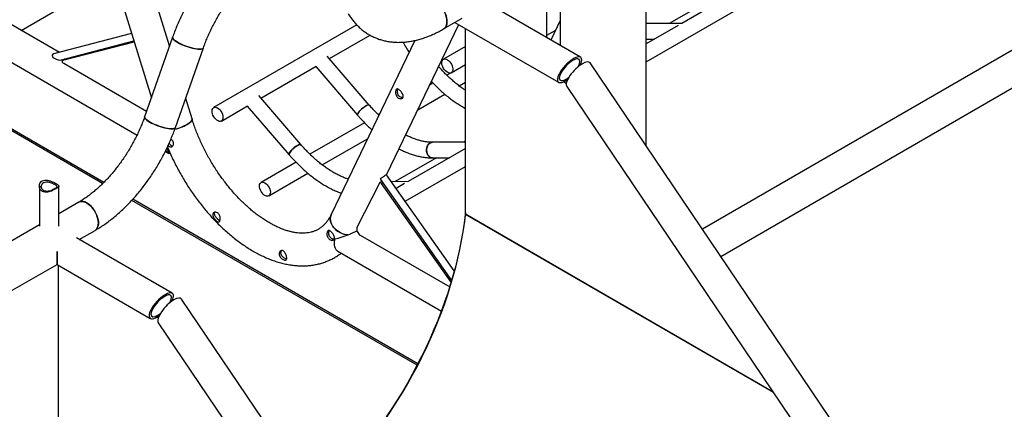
# Model space of a CAD drawing. Units: millimetres. Extents: x 0 to 59.4, y 0 to 42.1.
# Drawn here: x 42.9 to 45, y 31 to 31.8 of the extents above; entities that cross this region are included whole.
import ezdxf

# ---------------------------------------------------------------- set-up
doc = ezdxf.new("R2010")
doc.units = ezdxf.units.MM

msp = doc.modelspace()

# ---------------------------------------------------------------- linework, layer by layer
at = {"color": 7, "linetype": 'Continuous', "lineweight": 25}
for p, q in [((44.22998, 31.73504), (46.50204, 33.04667)), ((46.93369, 32.88315), (44.34605, 31.38934)), ((44.38391, 31.33337), (46.96738, 32.82478)), ((43.24452, 31.76767), (42.93187, 32.7785)), ((42.86748, 32.75858), (43.207, 31.6609)), ((44.22998, 31.56091), (44.22998, 32.51868)), ((44.57898, 31.97346), (44.30319, 31.81426)), ((44.05218, 31.94202), (44.05218, 31.76849)), ((42.93782, 31.79991), (43.12974, 31.9107)), ((44.02409, 31.7847), (44.02409, 31.92581)), ((44.09395, 31.74437), (43.89614, 31.85857)), ((44.36311, 31.8639), (44.27696, 31.81417)), ((42.77497, 31.81609), (43.17737, 31.58379)), ((43.01688, 31.75426), (42.90411, 31.81936)), ((43.63164, 31.81125), (43.33575, 31.64044)), ((43.69308, 31.50197), (43.84219, 31.81189)), ((43.81103, 31.80281), (43.84936, 31.82494)), ((43.83447, 31.81634), (44.04871, 31.69266)), ((44.05218, 31.82027), (44.03268, 31.77974)), ((44.30333, 31.81434), (44.22998, 31.81386)), ((44.29613, 31.81018), (44.22998, 31.77199)), ((43.16605, 31.7933), (43.00498, 31.75115)), ((43.57496, 31.74158), (43.65897, 31.79008)), ((43.85611, 31.42046), (43.85611, 31.80385)), ((44.02409, 31.78978), (44.04267, 31.80051)), ((43.02133, 31.73889), (43.17078, 31.778)), ((43.02417, 31.73804), (43.17123, 31.77653)), ((43.25095, 31.78594), (43.19319, 31.62163)), ((43.75158, 31.77902), (43.57869, 31.41966)), ((44.22998, 31.78186), (44.24727, 31.78197)), ((43.25678, 31.59928), (43.31453, 31.76359)), ((43.65748, 31.64577), (43.57045, 31.74681)), ((43.85611, 31.76634), (43.81078, 31.74017)), ((43.02903, 31.7409), (43.02383, 31.7379)), ((43.19697, 31.63237), (43.02583, 31.73117)), ((43.82678, 31.71246), (43.85611, 31.72939)), ((46.63589, 28.00461), (44.11382, 31.73261)), ((43.43354, 31.65994), (43.54748, 31.72571)), ((43.54675, 31.7253), (43.63323, 31.62489)), ((43.82504, 31.71182), (43.8176, 31.70753)), ((43.78893, 31.69098), (43.78213, 31.68705)), ((43.84316, 31.68533), (43.85611, 31.69281)), ((44.0647, 31.69035), (44.05905, 31.69362)), ((44.06564, 31.6939), (44.06283, 31.69551)), ((43.51606, 31.56413), (43.42903, 31.66517)), ((43.75752, 31.63589), (43.81343, 31.66817)), ((44.06549, 31.68376), (46.58007, 27.96685)), ((43.10875, 31.48607), (42.81576, 31.65521)), ((43.29108, 31.61715), (43.27797, 31.65955)), ((43.35175, 31.61272), (43.40606, 31.64407)), ((43.40533, 31.64365), (43.49181, 31.54325)), ((43.67857, 31.62727), (43.67618, 31.62589)), ((43.6475, 31.60933), (43.53476, 31.54425)), ((43.56032, 31.52205), (43.65396, 31.57611)), ((43.85611, 31.56926), (43.78817, 31.56883)), ((43.85611, 31.57121), (43.8527, 31.56924)), ((43.23588, 31.55002), (43.24195, 31.54651)), ((43.85611, 31.55616), (43.73751, 31.48769)), ((43.50608, 31.52769), (43.43368, 31.48589)), ((43.79664, 31.53688), (43.71128, 31.4876)), ((43.78837, 31.53683), (43.823, 31.53705)), ((43.44968, 31.45818), (43.53058, 31.50488)), ((43.73168, 31.44738), (43.85611, 31.51921)), ((43.67834, 31.48484), (43.63202, 31.39274)), ((43.68338, 31.48805), (43.67892, 31.48547)), ((43.68032, 31.49237), (43.82763, 31.28375)), ((43.82648, 31.27989), (43.68258, 31.48369)), ((43.83323, 31.30355), (43.69317, 31.50191)), ((43.73764, 31.48777), (43.70331, 31.48755)), ((43.73045, 31.48362), (43.71314, 31.47363)), ((42.97556, 31.47827), (42.97556, 31.39594)), ((43.01556, 31.39594), (43.01556, 31.47826)), ((43.05691, 31.44529), (43.01556, 31.42142)), ((43.75778, 31.11139), (43.16878, 31.45142)), ((43.56991, 31.40579), (43.571, 31.40662)), ((42.97556, 31.39833), (42.81576, 31.30608)), ((43.05802, 31.3681), (43.09061, 31.38692)), ((43.25009, 31.25722), (43.05227, 31.37142)), ((43.63846, 31.3775), (43.82363, 31.27061)), ((43.01204, 31.34353), (43.01204, 31.31682)), ((43.01204, 31.32822), (43.01204, 31.34353)), ((43.59229, 31.34426), (43.80645, 31.22063)), ((43.01204, 31.31682), (43.01204, 31.32822)), ((42.91125, 31.25863), (43.01204, 31.31682)), ((43.01204, 31.31682), (43.20485, 31.20551)), ((43.01536, 30.93511), (43.01536, 31.3149)), ((43.01536, 30.93458), (43.01536, 31.3149)), ((45.7916, 27.51722), (43.26953, 31.24522)), ((43.21854, 31.20812), (43.22135, 31.2065)), ((43.22199, 31.21021), (43.22267, 31.20982)), ((43.2212, 31.19636), (45.73578, 27.47945))]:
    msp.add_line(p, q, dxfattribs=at)
at = {"color": 8, "linetype": 'Continuous', "lineweight": 25}
for p, q in [((43.02417, 31.73804), (43.02921, 31.74095)), ((43.10638, 31.48372), (42.81576, 31.65149)), ((43.68533, 31.48528), (43.68258, 31.48369)), ((43.75629, 31.10853), (43.16653, 31.449)), ((44.49256, 31.05249), (43.85608, 31.41992)), ((44.49194, 31.05341), (43.85611, 31.42046))]:
    msp.add_line(p, q, dxfattribs=at)
at = {"color": 7, "linetype": 'Continuous', "lineweight": 25, "flags": 128}
for points in [[(43.81801, 31.81824), (43.81776, 31.82239), (43.817, 31.82675), (43.81576, 31.83122), (43.81406, 31.8357), (43.81193, 31.84011), (43.80942, 31.84435), (43.8066, 31.84832), (43.8035, 31.85194), (43.80021, 31.85514), (43.79679, 31.85784), (43.79331, 31.86), (43.78985, 31.86155), (43.78649, 31.86248), (43.78329, 31.86276), (43.78032, 31.86238), (43.77764, 31.86135), (43.77733, 31.86118)], [(43.79418, 31.85951), (43.79765, 31.85722), (43.80105, 31.85438), (43.8043, 31.85107), (43.80733, 31.84735), (43.81008, 31.84331), (43.8125, 31.83902), (43.81452, 31.83459), (43.81611, 31.8301), (43.81724, 31.82565), (43.81787, 31.82133), (43.818, 31.81724), (43.81761, 31.81347), (43.81673, 31.81009), (43.81537, 31.80718), (43.81356, 31.8048), (43.81134, 31.80299), (43.81103, 31.80281)], [(43.81103, 31.80281), (43.81193, 31.80339), (43.81406, 31.80534), (43.81576, 31.80786), (43.817, 31.81089), (43.81776, 31.81438), (43.81801, 31.81824)], [(43.25095, 31.78594), (43.25084, 31.78549), (43.25102, 31.78412), (43.25188, 31.78255), (43.2534, 31.78081), (43.25554, 31.77895), (43.25826, 31.777), (43.26151, 31.775)], [(43.31453, 31.76359), (43.31414, 31.76291), (43.31298, 31.76202), (43.31117, 31.7614), (43.30875, 31.76107), (43.30578, 31.76103), (43.30232, 31.76128), (43.29844, 31.76182), (43.29422, 31.76264), (43.28977, 31.76371), (43.28516, 31.76502), (43.2805, 31.76654), (43.27589, 31.76823), (43.27142, 31.77007), (43.26719, 31.772), (43.2633, 31.77399), (43.25982, 31.776), (43.25683, 31.77798), (43.25439, 31.7799), (43.25256, 31.7817), (43.25137, 31.78336), (43.25085, 31.78483), (43.25095, 31.78594)], [(43.26151, 31.775), (43.2652, 31.77299), (43.26927, 31.77102), (43.27363, 31.76914), (43.27818, 31.76737), (43.28283, 31.76576), (43.28747, 31.76434), (43.29202, 31.76314), (43.29637, 31.7622), (43.30042, 31.76152), (43.3041, 31.76112), (43.30733, 31.76101), (43.31003, 31.7612), (43.31215, 31.76168), (43.31364, 31.76243), (43.31448, 31.76345), (43.31453, 31.76359)], [(43.02583, 31.73117), (43.02495, 31.73184), (43.02417, 31.73276), (43.02354, 31.73384), (43.02314, 31.73498), (43.023, 31.73607), (43.02314, 31.737), (43.02354, 31.73768), (43.02417, 31.73804)], [(43.81878, 31.73938), (43.82121, 31.73767), (43.82353, 31.73543), (43.82563, 31.73277), (43.8274, 31.7298), (43.82878, 31.72667), (43.82968, 31.72352), (43.83008, 31.7205), (43.82995, 31.71776), (43.82929, 31.71541), (43.82814, 31.71358), (43.82656, 31.71234), (43.82461, 31.71176), (43.82239, 31.71185), (43.82, 31.71262), (43.81756, 31.71404), (43.81517, 31.71602), (43.81295, 31.71849), (43.811, 31.72132), (43.80942, 31.72439), (43.80827, 31.72755), (43.80762, 31.73065), (43.80748, 31.73355), (43.80788, 31.73611), (43.80878, 31.73821), (43.81016, 31.73975), (43.81193, 31.74067), (43.81403, 31.74092), (43.81635, 31.74048), (43.81878, 31.73938)], [(43.65748, 31.64577), (43.65684, 31.64615), (43.65556, 31.64616), (43.6538, 31.64567), (43.65165, 31.6447), (43.64921, 31.64328), (43.64658, 31.6415), (43.6439, 31.63943), (43.64128, 31.63716), (43.63886, 31.63481), (43.63673, 31.63249), (43.63502, 31.63029), (43.63378, 31.62834), (43.63309, 31.6267), (43.63297, 31.62548), (43.63323, 31.62489)], [(43.65046, 31.64404), (43.65277, 31.64524), (43.65474, 31.64598), (43.65627, 31.64622), (43.65728, 31.64595), (43.65748, 31.64577)], [(43.34375, 31.63965), (43.34618, 31.63794), (43.3485, 31.6357), (43.3506, 31.63303), (43.35237, 31.63006), (43.35375, 31.62693), (43.35465, 31.62378), (43.35505, 31.62077), (43.35492, 31.61802), (43.35426, 31.61568), (43.35312, 31.61384), (43.35153, 31.6126), (43.34958, 31.61202), (43.34736, 31.61211), (43.34497, 31.61289), (43.34253, 31.6143), (43.34014, 31.61629), (43.33792, 31.61875), (43.33597, 31.62159), (43.33439, 31.62465), (43.33324, 31.62781), (43.33259, 31.63091), (43.33245, 31.63381), (43.33285, 31.63637), (43.33376, 31.63847), (43.33513, 31.64002), (43.3369, 31.64093), (43.339, 31.64118), (43.34132, 31.64074), (43.34375, 31.63965)], [(43.63323, 31.62489), (43.63313, 31.62503), (43.63296, 31.62604), (43.63337, 31.62747), (43.63433, 31.62928), (43.63582, 31.63137), (43.63775, 31.63364), (43.64004, 31.63599), (43.64257, 31.63831), (43.64524, 31.64049), (43.64791, 31.64243), (43.65046, 31.64404)], [(43.25678, 31.59928), (43.25639, 31.59859), (43.25522, 31.5977), (43.25341, 31.59709), (43.251, 31.59675), (43.24802, 31.59671), (43.24456, 31.59697), (43.24068, 31.59751), (43.23647, 31.59832), (43.23201, 31.5994), (43.2274, 31.60071), (43.22274, 31.60223), (43.21813, 31.60392), (43.21367, 31.60575), (43.20944, 31.60768), (43.20555, 31.60968), (43.20207, 31.61168), (43.19908, 31.61367), (43.19664, 31.61558), (43.19481, 31.61738), (43.19362, 31.61904), (43.19309, 31.62051), (43.19319, 31.62163)], [(43.19319, 31.62163), (43.19309, 31.62117), (43.19327, 31.6198), (43.19413, 31.61823), (43.19565, 31.6165), (43.19779, 31.61463), (43.20051, 31.61268), (43.20375, 31.61068)], [(43.20375, 31.61068), (43.20745, 31.60867), (43.21152, 31.60671), (43.21587, 31.60482), (43.22043, 31.60305), (43.22507, 31.60144), (43.22972, 31.60002), (43.23427, 31.59883), (43.23861, 31.59788), (43.24267, 31.5972), (43.24635, 31.5968), (43.24958, 31.5967), (43.25228, 31.59688), (43.2544, 31.59736), (43.25589, 31.59811), (43.25672, 31.59913), (43.25678, 31.59928)], [(43.29108, 31.61715), (43.29121, 31.61596), (43.29075, 31.6143), (43.28961, 31.61249), (43.28781, 31.61057), (43.2854, 31.60858), (43.28242, 31.60656), (43.27894, 31.60455), (43.27503, 31.6026), (43.27078, 31.60074), (43.26628, 31.59903), (43.26162, 31.59749), (43.2569, 31.59615), (43.25555, 31.59581)], [(43.28074, 31.60555), (43.28398, 31.60757), (43.28668, 31.60958), (43.28879, 31.61155), (43.29026, 31.61341), (43.29106, 31.61515), (43.29118, 31.61672), (43.29108, 31.61715)], [(43.51606, 31.56413), (43.51542, 31.56451), (43.51414, 31.56452), (43.51238, 31.56403), (43.51023, 31.56306), (43.50779, 31.56164), (43.50516, 31.55986), (43.50247, 31.55779), (43.49986, 31.55552), (43.49743, 31.55317), (43.49531, 31.55085), (43.4936, 31.54865), (43.49236, 31.54669), (43.49167, 31.54506), (43.49155, 31.54384), (43.49181, 31.54325)], [(43.50904, 31.5624), (43.51135, 31.5636), (43.51332, 31.56434), (43.51484, 31.56458), (43.51586, 31.56431), (43.51605, 31.56413)], [(43.78818, 31.56883), (43.78704, 31.56875), (43.78442, 31.56805), (43.78197, 31.56664), (43.77982, 31.56458), (43.77806, 31.56197), (43.77678, 31.55894), (43.77604, 31.55562), (43.77587, 31.55217), (43.77628, 31.54874), (43.77725, 31.54551), (43.77873, 31.54263), (43.78066, 31.54021), (43.78295, 31.53839), (43.78549, 31.53725), (43.78815, 31.53683), (43.78838, 31.53683)], [(43.78837, 31.53683), (43.78681, 31.53694), (43.78419, 31.53773), (43.78177, 31.53922), (43.77965, 31.54135), (43.77793, 31.54402), (43.7767, 31.5471), (43.776, 31.55044), (43.77588, 31.5539), (43.77634, 31.5573), (43.77736, 31.5605), (43.77889, 31.56334), (43.78085, 31.56569), (43.78317, 31.56743)], [(43.78317, 31.56743), (43.78572, 31.5685), (43.78817, 31.56883)], [(43.49181, 31.54325), (43.49171, 31.54339), (43.49153, 31.5444), (43.49194, 31.54583), (43.49291, 31.54764), (43.4944, 31.54973), (43.49633, 31.552), (43.49862, 31.55435), (43.50115, 31.55667), (43.50382, 31.55885), (43.50649, 31.56079), (43.50904, 31.5624)], [(43.44168, 31.4851), (43.44411, 31.48339), (43.44643, 31.48115), (43.44852, 31.47849), (43.4503, 31.47552), (43.45167, 31.47239), (43.45258, 31.46924), (43.45297, 31.46622), (43.45284, 31.46348), (43.45219, 31.46113), (43.45104, 31.4593), (43.44946, 31.45806), (43.44751, 31.45748), (43.44529, 31.45757), (43.4429, 31.45834), (43.44045, 31.45976), (43.43806, 31.46174), (43.43584, 31.46421), (43.4339, 31.46704), (43.43231, 31.47011), (43.43117, 31.47327), (43.43051, 31.47637), (43.43038, 31.47927), (43.43078, 31.48183), (43.43168, 31.48393), (43.43305, 31.48547), (43.43483, 31.48639), (43.43693, 31.48664), (43.43925, 31.4862), (43.44168, 31.4851)], [(43.68258, 31.48369), (43.68203, 31.48437), (43.68144, 31.48492), (43.68081, 31.48534), (43.68019, 31.48559), (43.67961, 31.48566), (43.67909, 31.48556), (43.67866, 31.48528), (43.67834, 31.48484)], [(43.68009, 31.49287), (43.6801, 31.49289), (43.68055, 31.49357), (43.68154, 31.49457), (43.68298, 31.49581), (43.68475, 31.49719), (43.68669, 31.49858), (43.68862, 31.49985), (43.69038, 31.5009), (43.6918, 31.50162), (43.69277, 31.50196), (43.69317, 31.50191)], [(43.09759, 31.40235), (43.09733, 31.4065), (43.09658, 31.41086), (43.09533, 31.41533), (43.09363, 31.41981), (43.09151, 31.42422), (43.089, 31.42845), (43.08617, 31.43243), (43.08308, 31.43605), (43.07979, 31.43925), (43.07636, 31.44195), (43.07289, 31.4441), (43.06943, 31.44566), (43.06606, 31.44659), (43.06286, 31.44687), (43.05989, 31.44649), (43.05722, 31.44546), (43.0569, 31.44528)], [(43.05691, 31.44529), (43.05851, 31.44605), (43.06134, 31.44676), (43.06444, 31.44681), (43.06773, 31.4462), (43.07115, 31.44496), (43.07463, 31.4431), (43.07809, 31.44066), (43.08145, 31.4377), (43.08465, 31.43429), (43.08762, 31.43048), (43.0903, 31.42636), (43.09262, 31.42203), (43.09454, 31.41757), (43.09601, 31.41308), (43.09702, 31.40866), (43.09752, 31.40439), (43.09752, 31.40037), (43.09702, 31.39669), (43.09601, 31.39342), (43.09454, 31.39064), (43.09262, 31.3884), (43.09061, 31.38692)], [(43.85611, 31.42402), (43.85398, 31.40609), (43.85136, 31.38798), (43.84825, 31.3697), (43.84464, 31.35126), (43.84056, 31.3327), (43.83599, 31.31404), (43.83095, 31.29529), (43.82544, 31.27648), (43.81948, 31.25763), (43.81305, 31.23877), (43.80618, 31.21991), (43.79888, 31.20108), (43.79114, 31.1823), (43.78298, 31.16359), (43.77441, 31.14498), (43.76544, 31.12648), (43.75607, 31.10812), (43.74633, 31.08992), (43.73622, 31.0719), (43.72576, 31.05408), (43.71495, 31.03648), (43.70381, 31.01913), (43.69235, 31.00205)], [(43.0906, 31.38692), (43.09151, 31.38749), (43.09363, 31.38945), (43.09533, 31.39197), (43.09658, 31.395), (43.09733, 31.39849), (43.09759, 31.40235)], [(43.5787, 31.41969), (43.57833, 31.41888), (43.57719, 31.41531), (43.57673, 31.41151), (43.57696, 31.40758), (43.57787, 31.4036), (43.57944, 31.39964), (43.58165, 31.3958), (43.58444, 31.39216), (43.58776, 31.38879), (43.59153, 31.38577), (43.59567, 31.38316), (43.6001, 31.38102), (43.60472, 31.37938), (43.60943, 31.3783), (43.61332, 31.37783)], [(43.61332, 31.37783), (43.61179, 31.37797), (43.60707, 31.37877), (43.60239, 31.38013), (43.59785, 31.38203), (43.59356, 31.38441), (43.58959, 31.38723), (43.58604, 31.39044), (43.58298, 31.39395), (43.58047, 31.3977), (43.57858, 31.40161), (43.57733, 31.40559), (43.57676, 31.40956), (43.57688, 31.41343), (43.57768, 31.41713), (43.57869, 31.41966)], [(43.69357, 31.00177), (43.70493, 31.0187), (43.71598, 31.03589), (43.72669, 31.05332), (43.73707, 31.07097), (43.7471, 31.08883), (43.75676, 31.10686), (43.76604, 31.12505), (43.77494, 31.14338), (43.78344, 31.16182), (43.79153, 31.18036), (43.79921, 31.19897), (43.80646, 31.21763), (43.81328, 31.23632), (43.81966, 31.25501), (43.82558, 31.27369), (43.83105, 31.29233), (43.83606, 31.31091), (43.8406, 31.32941), (43.84466, 31.3478), (43.84824, 31.36607), (43.85134, 31.38419), (43.85396, 31.40215), (43.85608, 31.41992)], [(43.63202, 31.39274), (43.6315, 31.3911), (43.63141, 31.38912), (43.63176, 31.38693), (43.63253, 31.38466), (43.63366, 31.38246), (43.63508, 31.38045), (43.63672, 31.37876), (43.63846, 31.3775)], [(43.59229, 31.34426), (43.59125, 31.34494), (43.58908, 31.34701), (43.58738, 31.34968), (43.58616, 31.35289), (43.58547, 31.35656), (43.58532, 31.36062), (43.58571, 31.36497), (43.58664, 31.36952)]]:
    msp.add_lwpolyline(points, dxfattribs=at)
at = {"color": 7, "linetype": 'Continuous', "lineweight": 25}
for centre, radius, start, end in [((43.23254, 31.69275), 0.09964, 283.34123, 298.93178), ((43.24836, 31.55735), 0.01257, 203.76721, 247.13173), ((43.85094, 31.42047), 0.00518, 353.84257, 359.90509)]:
    msp.add_arc(centre, radius, start, end, dxfattribs=at)
for centre, major_axis, ratio, start_param, end_param in [((43.01316, 31.74502), (0.01101, -0.00402), 0.4574839, 2.7756823, 5.6996754), ((43.01316, 31.74502), (0.01101, -0.00402), 0.4574839, 2.5580827, 2.7756823), ((44.07133, 31.71852), (0.02346, 0.02524), 0.3633045, 5.4054991, 10.2932013), ((44.07133, 31.71852), (0.01984, 0.02134), 0.3633045, 5.316467, 10.2932013), ((44.08965, 31.70819), (0.02348, 0.02522), 0.3622803, 0.8685085, 3.058401), ((44.08965, 31.70819), (0.02348, 0.02522), 0.3622803, 6.1999937, 7.1516938), ((44.07133, 31.71852), (0.02346, 0.02524), 0.3633045, 4.010016, 4.1906998), ((44.07133, 31.71852), (0.01984, 0.02134), 0.3633045, 4.010016, 4.2794714), ((43.2588, 31.60747), (0.00523, 0.07035), 0.3304839, 2.3964948, 2.6644958), ((43.59717, 31.38035), (0.0434, 0.0134), 0.1668418, 4.4160613, 5.5909573), ((43.22747, 31.23137), (0.02346, 0.02524), 0.3633045, 5.4087656, 10.2932013), ((43.22747, 31.23137), (0.01984, 0.02134), 0.3633045, 5.3251698, 10.2932013), ((43.24537, 31.22079), (0.02348, 0.02522), 0.3622803, 0.8685085, 3.058401), ((43.24537, 31.22079), (0.02348, 0.02522), 0.3622803, 6.1999937, 7.1516938), ((43.22747, 31.23137), (0.02346, 0.02524), 0.3633045, 4.010016, 4.1720552), ((43.22747, 31.23137), (0.01984, 0.02134), 0.3633045, 4.010016, 4.2553906)]:
    msp.add_ellipse(centre, major_axis=major_axis, ratio=ratio, start_param=start_param, end_param=end_param, dxfattribs=at)
for points, knots in [([(43.6142, 31.96653), (43.61327, 31.96807), (43.61074, 31.97223), (43.60624, 31.97865), (43.60062, 31.98563), (43.59459, 31.99208), (43.5882, 31.99799), (43.58146, 32.00335), (43.5744, 32.00815), (43.56703, 32.01239), (43.55938, 32.01607), (43.55146, 32.01917), (43.54329, 32.02171), (43.53488, 32.02367), (43.52625, 32.02504), (43.5174, 32.02583), (43.50836, 32.02603), (43.49913, 32.02563), (43.48974, 32.02463), (43.4802, 32.02302), (43.47054, 32.02081), (43.46078, 32.01798), (43.45096, 32.01456), (43.44111, 32.01055), (43.43124, 32.00596), (43.4214, 32.00081), (43.4116, 31.99512), (43.40188, 31.98891), (43.39225, 31.98219), (43.38275, 31.97499), (43.37338, 31.96733), (43.36417, 31.95923), (43.35513, 31.95071), (43.34629, 31.9418), (43.33765, 31.9325), (43.32925, 31.92286), (43.32108, 31.91288), (43.31318, 31.9026), (43.30554, 31.89203), (43.2982, 31.88119), (43.29116, 31.87012), (43.28445, 31.85884), (43.27806, 31.84736), (43.27202, 31.83572), (43.26634, 31.82393), (43.26104, 31.81203), (43.25621, 31.80025), (43.25293, 31.79154), (43.25126, 31.78683), (43.25095, 31.78594)], [0, 0, 0, 0, 0.0125953, 0.034031, 0.0552689, 0.0762699, 0.0970599, 0.1176749, 0.1381585, 0.1585594, 0.178929, 0.1993025, 0.2197316, 0.2402651, 0.2609469, 0.2818138, 0.3028939, 0.3242046, 0.345752, 0.3675301, 0.3895222, 0.4117029, 0.4340408, 0.4565021, 0.4790535, 0.5016644, 0.5243089, 0.5469644, 0.5696119, 0.5922411, 0.6148455, 0.6374214, 0.6599672, 0.6824831, 0.7049705, 0.7274317, 0.7498697, 0.7722878, 0.7946897, 0.8170792, 0.8394603, 0.8618371, 0.8842136, 0.9065934, 0.9289799, 0.9513773, 0.9737899, 0.9950449, 1, 1, 1, 1]), ([(43.31453, 31.76359), (43.31518, 31.76539), (43.31705, 31.77064), (43.32045, 31.77936), (43.32484, 31.78971), (43.32959, 31.8), (43.33468, 31.81022), (43.34009, 31.82031), (43.34582, 31.83025), (43.35183, 31.84), (43.35812, 31.84954), (43.36465, 31.85882), (43.37141, 31.86783), (43.37837, 31.87653), (43.38551, 31.88489), (43.3928, 31.89289), (43.40022, 31.90051), (43.40773, 31.90771), (43.41531, 31.91449), (43.42293, 31.92082), (43.43056, 31.92668), (43.43817, 31.93207), (43.44573, 31.93697), (43.45321, 31.94136), (43.46057, 31.94525), (43.4678, 31.94864), (43.47486, 31.95152), (43.48173, 31.95389), (43.48837, 31.95577), (43.49478, 31.95717), (43.50093, 31.95809), (43.50682, 31.95855), (43.51244, 31.95857), (43.51781, 31.95815), (43.52295, 31.95729), (43.52788, 31.95598), (43.53265, 31.95418), (43.53726, 31.95184), (43.5417, 31.94892), (43.54588, 31.94543), (43.54974, 31.9414), (43.55318, 31.93705), (43.55523, 31.93377), (43.55619, 31.93222)], [0, 0, 0, 0, 0.0124801, 0.0364898, 0.0605251, 0.0845842, 0.1086615, 0.132751, 0.156847, 0.1809436, 0.205033, 0.2291093, 0.2531667, 0.2771992, 0.301201, 0.3251665, 0.3490901, 0.3729665, 0.396791, 0.4205593, 0.4442684, 0.4679164, 0.4915036, 0.5150326, 0.5385102, 0.5619475, 0.5853626, 0.6087769, 0.6322195, 0.6557377, 0.6793963, 0.7032825, 0.7275124, 0.7522375, 0.7776505, 0.8039813, 0.8314625, 0.8602104, 0.8899673, 0.9196994, 0.9483277, 0.9755951, 1, 1, 1, 1]), ([(43.61395, 31.83458), (43.61488, 31.83304), (43.61741, 31.82888), (43.62191, 31.82246), (43.62754, 31.81548), (43.63356, 31.80903), (43.63996, 31.80312), (43.64669, 31.79776), (43.65375, 31.79296), (43.66112, 31.78872), (43.66877, 31.78505), (43.67669, 31.78194), (43.68486, 31.7794), (43.69327, 31.77745), (43.7019, 31.77607), (43.71075, 31.77528), (43.71979, 31.77508), (43.72902, 31.77548), (43.73842, 31.77648), (43.74795, 31.77809), (43.75761, 31.78031), (43.76737, 31.78313), (43.77719, 31.78655), (43.78705, 31.79056), (43.79691, 31.79515), (43.80491, 31.79932), (43.8096, 31.80199), (43.81103, 31.80281)], [0, 0, 0, 0, 0.0246212, 0.0665233, 0.1080388, 0.1490912, 0.189731, 0.2300288, 0.2700698, 0.3099493, 0.3497674, 0.3895932, 0.4295277, 0.4696662, 0.5100945, 0.5508847, 0.5920917, 0.6337497, 0.6758702, 0.7184417, 0.7614314, 0.8047898, 0.8484555, 0.8923625, 0.9364455, 0.9806451, 1, 1, 1, 1]), ([(43.72725, 31.7755), (43.72778, 31.7745), (43.73023, 31.76989), (43.73435, 31.76277), (43.73808, 31.75676), (43.73966, 31.75423)], [0, 0, 0, 0, 0.1374149, 0.636754, 1, 1, 1, 1]), ([(43.85611, 31.67621), (43.85454, 31.67724), (43.85034, 31.67998), (43.84353, 31.68498), (43.83571, 31.69113), (43.82795, 31.69775), (43.82026, 31.70481), (43.8127, 31.71229), (43.80614, 31.71918), (43.80217, 31.72372), (43.80062, 31.72549)], [0, 0, 0, 0, 0.0828212, 0.2205145, 0.3583432, 0.4963166, 0.6344357, 0.7726954, 0.9110866, 1, 1, 1, 1]), ([(43.78564, 31.69435), (43.78569, 31.6943), (43.7884, 31.69133), (43.79396, 31.68578), (43.8023, 31.67778), (43.81082, 31.67023), (43.81947, 31.66311), (43.82824, 31.65645), (43.8371, 31.65026), (43.84604, 31.64462), (43.85239, 31.64085), (43.85575, 31.63913), (43.85611, 31.63894)], [0, 0, 0, 0, 0.002228, 0.1247067, 0.2472873, 0.3699796, 0.4927912, 0.6157261, 0.7387841, 0.8619578, 0.9852315, 1, 1, 1, 1]), ([(43.72169, 31.67492), (43.72246, 31.67403), (43.72401, 31.67224), (43.72597, 31.66917), (43.72731, 31.66609), (43.72768, 31.66321), (43.72689, 31.66087), (43.72508, 31.65932), (43.72254, 31.65867), (43.71956, 31.6591), (43.71662, 31.66072), (43.71423, 31.66334), (43.71262, 31.66659), (43.7118, 31.67016), (43.71178, 31.67367), (43.71245, 31.67658), (43.71361, 31.67843), (43.71515, 31.67916), (43.71706, 31.67875), (43.7193, 31.67733), (43.72091, 31.67571), (43.72169, 31.67492)], [0, 0, 0, 0, 0.0517997, 0.1035399, 0.1568454, 0.2115829, 0.2645212, 0.315171, 0.3666332, 0.4206595, 0.475153, 0.5273645, 0.5781564, 0.6302699, 0.6846388, 0.738827, 0.790345, 0.8409896, 0.8937788, 0.9484858, 1, 1, 1, 1]), ([(43.72675, 31.66111), (43.7258, 31.66109), (43.72385, 31.66105), (43.72082, 31.66247), (43.7183, 31.6649), (43.7166, 31.66804), (43.7157, 31.67156), (43.71562, 31.67423), (43.71576, 31.67559), (43.71579, 31.67584)], [0, 0, 0, 0, 0.1582498, 0.3270225, 0.4871869, 0.6397732, 0.7957756, 0.9614653, 1, 1, 1, 1]), ([(43.71579, 31.67584), (43.71593, 31.67688), (43.71609, 31.678), (43.71647, 31.67866), (43.7165, 31.67871)], [0, 0, 0, 0, 0.92168978, 1, 1, 1, 1]), ([(43.67735, 31.62473), (43.67536, 31.62667), (43.67084, 31.63108), (43.6642, 31.63811), (43.65963, 31.64332), (43.65748, 31.64577)], [0, 0, 0, 0, 0.293685, 0.6671949, 1, 1, 1, 1]), ([(43.63323, 31.62489), (43.63462, 31.6233), (43.63861, 31.61871), (43.64538, 31.61138), (43.6536, 31.60309), (43.65942, 31.59747), (43.66254, 31.59474), (43.66281, 31.5945)], [0, 0, 0, 0, 0.14590925, 0.42157333, 0.69744371, 0.97354675, 1, 1, 1, 1]), ([(43.19319, 31.62163), (43.19255, 31.61983), (43.19068, 31.61458), (43.18728, 31.60587), (43.18289, 31.59552), (43.17814, 31.58522), (43.17305, 31.575), (43.16763, 31.56491), (43.16191, 31.55497), (43.15589, 31.54522), (43.14961, 31.53568), (43.14308, 31.5264), (43.13632, 31.51739), (43.12935, 31.5087), (43.12222, 31.50033), (43.11493, 31.49233), (43.10751, 31.48472), (43.1, 31.47751), (43.09242, 31.47073), (43.0848, 31.4644), (43.07717, 31.45854), (43.06956, 31.45316), (43.0628, 31.44876), (43.05861, 31.44629), (43.05691, 31.44529)], [0, 0, 0, 0, 0.0245903, 0.0718981, 0.1192563, 0.1666614, 0.2141023, 0.2615673, 0.3090451, 0.3565241, 0.403989, 0.451428, 0.4988296, 0.5461823, 0.5934746, 0.6406952, 0.6878333, 0.7348785, 0.7818213, 0.8286535, 0.875369, 0.9219641, 0.9684392, 1, 1, 1, 1]), ([(43.57869, 31.41966), (43.5782, 31.41868), (43.57675, 31.41574), (43.57413, 31.4112), (43.57073, 31.40619), (43.56706, 31.40164), (43.56308, 31.39749), (43.55876, 31.39376), (43.55406, 31.39045), (43.54896, 31.38758), (43.54348, 31.38522), (43.53769, 31.38339), (43.53165, 31.38212), (43.5254, 31.38139), (43.51895, 31.38117), (43.5123, 31.38145), (43.50546, 31.38223), (43.4984, 31.38351), (43.49115, 31.38529), (43.48372, 31.38757), (43.47611, 31.39035), (43.46834, 31.39364), (43.46044, 31.39745), (43.45243, 31.40176), (43.44433, 31.40657), (43.43617, 31.41187), (43.42798, 31.41767), (43.41978, 31.42393), (43.41159, 31.43067), (43.40345, 31.43785), (43.39538, 31.44546), (43.38741, 31.45348), (43.37955, 31.4619), (43.37184, 31.47069), (43.3643, 31.47982), (43.35695, 31.48928), (43.34982, 31.49903), (43.34292, 31.50905), (43.33628, 31.51931), (43.32991, 31.52979), (43.32384, 31.54045), (43.31808, 31.55126), (43.31265, 31.56219), (43.30756, 31.57322), (43.30283, 31.5843), (43.29847, 31.59541), (43.29452, 31.60637), (43.29221, 31.61361), (43.29108, 31.61715)], [0, 0, 0, 0, 0.0108036, 0.0325424, 0.0545393, 0.0770357, 0.1001715, 0.1240803, 0.148827, 0.1742972, 0.2000705, 0.225393, 0.2498983, 0.2735309, 0.2964092, 0.3186978, 0.3405488, 0.3620866, 0.3834081, 0.4045867, 0.4256777, 0.4467219, 0.467749, 0.4887764, 0.5098185, 0.5308866, 0.5519883, 0.5731275, 0.5943063, 0.6155248, 0.6367818, 0.6580754, 0.6794027, 0.7007607, 0.7221459, 0.7435544, 0.7649825, 0.7864261, 0.8078814, 0.8293442, 0.8508105, 0.8722759, 0.8937353, 0.9151846, 0.9366197, 0.9580366, 0.9794313, 1, 1, 1, 1]), ([(43.09061, 31.38692), (43.09236, 31.38794), (43.09738, 31.39089), (43.1056, 31.39615), (43.11523, 31.40285), (43.12474, 31.41004), (43.13411, 31.41769), (43.14333, 31.42578), (43.15237, 31.43429), (43.16122, 31.44319), (43.16986, 31.45247), (43.17827, 31.46211), (43.18644, 31.47208), (43.19435, 31.48236), (43.20199, 31.49292), (43.20934, 31.50375), (43.21639, 31.51481), (43.22311, 31.52609), (43.22951, 31.53757), (43.23556, 31.54921), (43.24124, 31.56099), (43.24656, 31.57288), (43.2514, 31.58467), (43.25473, 31.59348), (43.25643, 31.59829), (43.25678, 31.59928)], [0, 0, 0, 0, 0.024879, 0.0712865, 0.1176546, 0.1639858, 0.2102664, 0.2564887, 0.3026494, 0.3487489, 0.39479, 0.4407774, 0.486717, 0.5326157, 0.578481, 0.6243207, 0.670143, 0.7159562, 0.7617688, 0.8075878, 0.8534204, 0.8992752, 0.9451606, 0.9886763, 1, 1, 1, 1]), ([(43.78817, 31.56883), (43.78706, 31.56883), (43.78375, 31.56885), (43.77804, 31.56928), (43.771, 31.5703), (43.76378, 31.57187), (43.7564, 31.57397), (43.74889, 31.57659), (43.74126, 31.57979), (43.73581, 31.58229), (43.73289, 31.58387), (43.73257, 31.58405)], [0, 0, 0, 0, 0.0670015, 0.200315, 0.3325865, 0.4638475, 0.5944026, 0.7244967, 0.8543185, 0.9840082, 1, 1, 1, 1]), ([(43.25072, 31.56089), (43.2501, 31.56096), (43.24874, 31.56111), (43.24674, 31.56277), (43.24508, 31.56486), (43.24423, 31.56655), (43.24392, 31.56715)], [0, 0, 0, 0, 0.2482857, 0.5337924, 0.8358938, 1, 1, 1, 1]), ([(43.24754, 31.57545), (43.24817, 31.57492), (43.24976, 31.57359), (43.25152, 31.57071), (43.25248, 31.56732), (43.25235, 31.56407), (43.25132, 31.56114), (43.25002, 31.55999), (43.24936, 31.5594)], [0, 0, 0, 0, 0.120079, 0.3000464, 0.4704639, 0.6378493, 0.8131416, 1, 1, 1, 1]), ([(43.61388, 31.4928), (43.61174, 31.49352), (43.60712, 31.49508), (43.59984, 31.49813), (43.59213, 31.5018), (43.58433, 31.506), (43.5765, 31.51071), (43.56864, 31.51592), (43.56079, 31.52161), (43.55296, 31.52777), (43.5452, 31.53438), (43.53752, 31.54143), (43.52995, 31.54891), (43.52278, 31.55646), (43.51821, 31.56167), (43.51606, 31.56413)], [0, 0, 0, 0, 0.0673014, 0.1456222, 0.2238634, 0.3020845, 0.3803171, 0.4585939, 0.5369357, 0.6153544, 0.6938554, 0.7724392, 0.8511032, 0.929842, 1, 1, 1, 1]), ([(43.24329, 31.55214), (43.24298, 31.55218), (43.24205, 31.5523), (43.24093, 31.55322), (43.23996, 31.55457), (43.23944, 31.55625), (43.23922, 31.55695)], [0, 0, 0, 0, 0.1566244, 0.4628262, 0.7773704, 1, 1, 1, 1]), ([(43.24035, 31.55929), (43.24129, 31.55699), (43.24392, 31.55048), (43.24869, 31.53985), (43.25461, 31.52742), (43.26091, 31.51513), (43.26756, 31.50299), (43.27453, 31.49105), (43.28184, 31.4793), (43.28944, 31.46779), (43.29734, 31.45653), (43.30552, 31.44555), (43.31396, 31.43486), (43.32265, 31.4245), (43.33158, 31.41447), (43.34072, 31.4048), (43.35006, 31.39551), (43.35959, 31.38662), (43.36929, 31.37816), (43.37914, 31.37013), (43.38914, 31.36256), (43.39925, 31.35546), (43.40946, 31.34886), (43.41977, 31.34278), (43.43013, 31.33722), (43.44055, 31.33222), (43.45098, 31.32778), (43.46142, 31.32393), (43.47182, 31.32068), (43.48217, 31.31804), (43.49243, 31.31603), (43.50258, 31.31465), (43.51257, 31.3139), (43.52238, 31.31378), (43.53199, 31.31428), (43.54137, 31.31541), (43.55049, 31.31714), (43.55933, 31.31947), (43.56788, 31.32238), (43.57612, 31.32586), (43.58404, 31.32988), (43.5916, 31.33449), (43.59672, 31.33794), (43.59921, 31.33998), (43.59942, 31.34015)], [0, 0, 0, 0, 0.0136026, 0.0385068, 0.0633986, 0.0882816, 0.1131593, 0.1380356, 0.1629137, 0.1877966, 0.2126878, 0.2375911, 0.2625103, 0.2874489, 0.3124106, 0.3373987, 0.3624165, 0.3874667, 0.4125517, 0.4376729, 0.462831, 0.4880251, 0.5132523, 0.5385076, 0.5637826, 0.589063, 0.6143282, 0.6395553, 0.6647164, 0.6897792, 0.7147092, 0.7394709, 0.7640321, 0.7883661, 0.8124557, 0.8362945, 0.8598885, 0.8832556, 0.9064243, 0.9294324, 0.952324, 0.975148, 0.997951, 1, 1, 1, 1]), ([(43.24936, 31.5594), (43.24868, 31.55908), (43.24732, 31.55845), (43.24506, 31.55904), (43.24317, 31.56035), (43.24214, 31.56175), (43.24175, 31.56228)], [0, 0, 0, 0, 0.2765857, 0.5531906, 0.8312674, 1, 1, 1, 1]), ([(43.24599, 31.54606), (43.24592, 31.54604), (43.24473, 31.54565), (43.24409, 31.54571), (43.24348, 31.54577)], [0, 0, 0, 0, 0.0604282, 1, 1, 1, 1]), ([(43.49181, 31.54325), (43.49319, 31.54166), (43.49719, 31.53707), (43.50396, 31.52975), (43.51217, 31.52143), (43.52055, 31.51351), (43.52908, 31.50601), (43.53775, 31.49895), (43.54653, 31.49235), (43.5554, 31.48623), (43.56435, 31.48061), (43.57335, 31.4755), (43.58237, 31.47094), (43.59123, 31.46696), (43.59707, 31.46479), (43.5999, 31.46375)], [0, 0, 0, 0, 0.0422541, 0.1220841, 0.2019739, 0.281931, 0.3619617, 0.4420707, 0.5222603, 0.6025298, 0.6828739, 0.7632812, 0.8437326, 0.9241918, 1, 1, 1, 1]), ([(43.71871, 31.55524), (43.7204, 31.55436), (43.72511, 31.55194), (43.73282, 31.54856), (43.74184, 31.54509), (43.7508, 31.54222), (43.7597, 31.53994), (43.76849, 31.53826), (43.77716, 31.5372), (43.78376, 31.53683), (43.78747, 31.53683), (43.78837, 31.53683)], [0, 0, 0, 0, 0.0718834, 0.1994943, 0.3270355, 0.4544108, 0.5815, 0.7081624, 0.8342444, 0.9595926, 1, 1, 1, 1]), ([(42.98142, 31.48926), (42.98012, 31.48825), (42.97753, 31.48623), (42.97561, 31.48138), (42.97541, 31.47692), (42.97638, 31.47328), (42.97814, 31.46999), (42.98154, 31.46705), (42.98671, 31.4656), (42.99248, 31.46582), (42.99768, 31.46725), (43.00205, 31.469), (43.00591, 31.47083), (43.00994, 31.47301), (43.01332, 31.47513), (43.01538, 31.47696), (43.01576, 31.47847), (43.015, 31.47992), (43.01379, 31.48115), (43.01202, 31.48248), (43.00927, 31.4842), (43.00509, 31.48636), (42.9994, 31.48872), (42.99425, 31.49026), (42.98992, 31.4909), (42.98572, 31.491), (42.98309, 31.48993), (42.98142, 31.48926)], [0, 0, 0, 0, 0.0468641, 0.0934935, 0.1457082, 0.1741388, 0.2035619, 0.2556964, 0.3015356, 0.3477152, 0.3993848, 0.4277193, 0.4569971, 0.5003654, 0.5437782, 0.5873567, 0.6386795, 0.6670982, 0.6964692, 0.7226668, 0.7498652, 0.7961548, 0.8419474, 0.8927792, 0.9209385, 0.9499808, 1, 1, 1, 1]), ([(42.98425, 31.48555), (42.98317, 31.48473), (42.98102, 31.48309), (42.97951, 31.47929), (42.97949, 31.47515), (42.9813, 31.47127), (42.98472, 31.46862), (42.98905, 31.46747), (42.99394, 31.46762), (42.99921, 31.46892), (43.00427, 31.47101), (43.00824, 31.47322), (43.01073, 31.47516), (43.01181, 31.47699), (43.01128, 31.47895), (43.00891, 31.48111), (43.00513, 31.48329), (43.00061, 31.48522), (42.99557, 31.48671), (42.99029, 31.48734), (42.98644, 31.4867), (42.98466, 31.48577), (42.98425, 31.48555)], [0, 0, 0, 0, 0.0494406, 0.0987347, 0.1516808, 0.2077118, 0.2600535, 0.3083073, 0.3573044, 0.4105981, 0.466645, 0.5183834, 0.5653156, 0.6144557, 0.6690538, 0.7245301, 0.7752465, 0.823181, 0.8732986, 0.9279517, 0.9834281, 1, 1, 1, 1]), ([(43.34706, 31.40472), (43.34649, 31.40458), (43.34535, 31.4043), (43.34316, 31.40538), (43.34075, 31.40732), (43.33832, 31.40993), (43.33615, 31.41285), (43.3345, 31.41594), (43.33368, 31.41897), (43.33399, 31.4216), (43.33539, 31.42353), (43.33765, 31.4246), (43.34049, 31.42467), (43.34352, 31.42358), (43.34616, 31.42135), (43.34807, 31.41833), (43.3492, 31.41485), (43.34959, 31.41124), (43.34926, 31.40804), (43.3484, 31.40571), (43.34749, 31.40504), (43.34706, 31.40472)], [0, 0, 0, 0, 0.0544435, 0.1088728, 0.1631287, 0.2149366, 0.2657067, 0.3182832, 0.3728703, 0.4266848, 0.4781266, 0.5290894, 0.582078, 0.6368448, 0.6900075, 0.740531, 0.7917237, 0.8456892, 0.9002253, 0.9524111, 1, 1, 1, 1]), ([(43.34869, 31.40694), (43.34814, 31.40716), (43.34693, 31.40767), (43.34468, 31.40963), (43.34226, 31.41218), (43.34006, 31.41503), (43.33831, 31.41803), (43.33743, 31.42099), (43.33748, 31.42326), (43.33822, 31.42417), (43.33844, 31.42444)], [0, 0, 0, 0, 0.1163669, 0.2585156, 0.3915214, 0.5207117, 0.6565182, 0.7997718, 0.9403702, 1, 1, 1, 1]), ([(43.58452, 31.36846), (43.58393, 31.36797), (43.58275, 31.36699), (43.58, 31.3667), (43.57698, 31.36744), (43.57405, 31.36932), (43.57175, 31.37213), (43.57029, 31.37547), (43.5697, 31.37903), (43.56994, 31.38244), (43.57087, 31.38515), (43.57225, 31.38673), (43.57393, 31.38715), (43.57591, 31.38644), (43.57818, 31.38467), (43.58055, 31.38212), (43.58273, 31.37918), (43.58448, 31.3761), (43.58555, 31.37308), (43.5857, 31.37036), (43.5849, 31.36907), (43.58452, 31.36846)], [0, 0, 0, 0, 0.0522626, 0.1044543, 0.1583525, 0.2129001, 0.2653442, 0.3161541, 0.3680481, 0.4223144, 0.4766259, 0.5280813, 0.5785078, 0.6312577, 0.6860152, 0.739384, 0.7904607, 0.8417228, 0.8951853, 0.949876, 1, 1, 1, 1]), ([(43.58461, 31.36918), (43.58436, 31.36913), (43.58321, 31.36893), (43.58073, 31.36962), (43.57778, 31.3714), (43.57546, 31.37419), (43.57405, 31.37751), (43.57352, 31.38105), (43.57375, 31.38439), (43.5744, 31.38598), (43.57469, 31.38671)], [0, 0, 0, 0, 0.0390209, 0.1825969, 0.3285979, 0.4668241, 0.5991221, 0.7350413, 0.8795781, 1, 1, 1, 1]), ([(43.4853, 31.32597), (43.48472, 31.3258), (43.48356, 31.32544), (43.48099, 31.32605), (43.47813, 31.32745), (43.47526, 31.32967), (43.47285, 31.33259), (43.47135, 31.33592), (43.47097, 31.33923), (43.47166, 31.34218), (43.47326, 31.34449), (43.4755, 31.34578), (43.47796, 31.34575), (43.48028, 31.34448), (43.48235, 31.34219), (43.48417, 31.33909), (43.48561, 31.3356), (43.48657, 31.33224), (43.48692, 31.32941), (43.48667, 31.32713), (43.48577, 31.32637), (43.4853, 31.32597)], [0, 0, 0, 0, 0.0512037, 0.1024417, 0.1532581, 0.2060061, 0.2606444, 0.3143081, 0.3656294, 0.4166655, 0.4698257, 0.524605, 0.577559, 0.6280029, 0.6793607, 0.7334762, 0.7879141, 0.8399323, 0.8907358, 0.9430314, 1, 1, 1, 1]), ([(43.48661, 31.32807), (43.48609, 31.32815), (43.48479, 31.32834), (43.48218, 31.32959), (43.47926, 31.33164), (43.47671, 31.33447), (43.47509, 31.33777), (43.47467, 31.34105), (43.47518, 31.3438), (43.4761, 31.34503), (43.47649, 31.34555)], [0, 0, 0, 0, 0.0876332, 0.2177884, 0.3547358, 0.4990687, 0.6405156, 0.7734047, 0.9045016, 1, 1, 1, 1])]:
    msp.add_open_spline(points, degree=3, knots=knots, dxfattribs=at)

doc.saveas('drawing.dxf')
